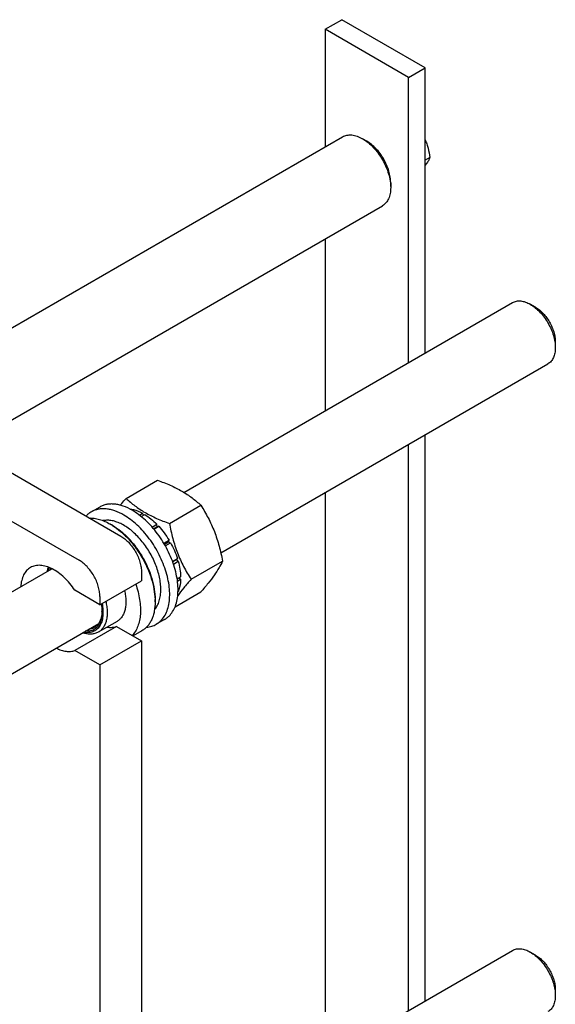
# Model space of a CAD drawing. Units: millimetres. Extents: x 0 to 2515, y -2 to 1778.
# Drawn here: x 2067 to 2249, y 1243 to 1577 of the extents above; entities that cross this region are included whole.
import ezdxf

# ---------------------------------------------------------------- set-up
doc = ezdxf.new("R2010")
doc.units = ezdxf.units.MM
doc.header["$LTSCALE"] = 138.323353
doc.layers.get('0').update_dxf_attribs({"linetype": 'CONTINUOUS'})

msp = doc.modelspace()

# ---------------------------------------------------------------- linework, layer by layer
at = {"color": 7, "linetype": 'Continuous'}
for p, q in [((2170.981, 1573.24), (2176.638, 1576.506)), ((2204.922, 1560.176), (2176.638, 1576.506)), ((2170.981, 1573.24), (2170.981, 1533.361)), ((2199.265, 1556.91), (2170.981, 1573.24)), ((2199.265, 1556.91), (2204.922, 1560.176)), ((2204.922, 1463.452), (2204.922, 1560.176)), ((2199.265, 1460.186), (2199.265, 1556.91)), ((2022.036, 1447.368), (2176.958, 1536.812)), ((2185.123, 1535.327), (2183.708, 1536.143)), ((2206.569, 1529.833), (2204.922, 1528.883)), ((2193.254, 1521.242), (2193.254, 1519.609)), ((2049.036, 1431.779), (2190.458, 1513.429)), ((2170.981, 1502.184), (2170.981, 1443.856)), ((2123.119, 1416.224), (2234.631, 1480.605)), ((2242.399, 1478.99), (2240.631, 1480.01)), ((2249.116, 1467.355), (2249.116, 1465.313)), ((2135.603, 1395.719), (2246.631, 1459.82)), ((2005.483, 1456.924), (2101.65, 1401.403)), ((1991.341, 1448.759), (2087.508, 1393.238)), ((2204.922, 1243.813), (2204.922, 1435.739)), ((2199.265, 1240.547), (2199.265, 1432.473)), ((2103.46, 1414.199), (2114.135, 1420.362)), ((2170.981, 1416.144), (2170.981, 1224.217)), ((2094.539, 1411.27), (2091.711, 1409.637)), ((2104.879, 1410.544), (2104.954, 1410.587)), ((2107.998, 1408.533), (2109.075, 1409.154)), ((2109.334, 1408.487), (2109.075, 1409.154)), ((2118.157, 1405.714), (2128.832, 1411.877)), ((2098.822, 1405.077), (2098.115, 1405.486)), ((2108.598, 1408.062), (2109.782, 1408.746)), ((2112.298, 1404.493), (2113.903, 1405.42)), ((2113.995, 1404.557), (2112.824, 1403.881)), ((2112.909, 1403.779), (2114.556, 1404.73)), ((2113.995, 1404.557), (2113.903, 1405.42)), ((2114.556, 1404.73), (2113.995, 1404.557)), ((2116.285, 1398.999), (2118.05, 1400.018)), ((2117.867, 1399.335), (2116.539, 1398.569)), ((2116.785, 1398.133), (2118.55, 1399.152)), ((2117.867, 1399.335), (2118.05, 1400.018)), ((2118.55, 1399.152), (2117.867, 1399.335)), ((2119.237, 1392.819), (2120.884, 1393.77)), ((2120.454, 1393.371), (2119.283, 1392.695)), ((2119.549, 1391.933), (2121.155, 1392.86)), ((2120.454, 1393.371), (2120.884, 1393.77)), ((2121.155, 1392.86), (2120.454, 1393.371)), ((2125.505, 1386.774), (2136.18, 1392.938)), ((2001.298, 1345.89), (2078.312, 1390.354)), ((2108.721, 1389.156), (2108.721, 1386.298)), ((2094.579, 1378.133), (2108.721, 1386.298)), ((2120.79, 1386.944), (2121.974, 1387.628)), ((2120.898, 1386.19), (2121.974, 1386.811)), ((2121.974, 1386.811), (2121.526, 1387.369)), ((2094.579, 1378.133), (2086.085, 1383.037)), ((2120.072, 1377.426), (2128.832, 1382.483)), ((2121.08, 1382.483), (2121.155, 1382.526)), ((2094.579, 1380.991), (2094.579, 1378.133)), ((2113.317, 1379.97), (2113.317, 1379.154)), ((2095.279, 1375.695), (2095.279, 1375.684)), ((2100.415, 1372.516), (2094.051, 1368.842)), ((2116.539, 1373.165), (2113.711, 1371.532)), ((1993.667, 1313.772), (2094.194, 1371.811)), ((2100.227, 1370.79), (2086.085, 1362.625)), ((2100.227, 1370.79), (2108.721, 1365.886)), ((2108.865, 1369.311), (2105.826, 1367.557)), ((2094.579, 1357.721), (2108.721, 1365.886)), ((2108.721, 1365.886), (2108.721, 1166.659)), ((2094.579, 1357.721), (2086.085, 1362.625)), ((2094.579, 1357.721), (2094.579, 1158.494)), ((2123.119, 1196.585), (2234.631, 1260.965)), ((2242.399, 1259.351), (2240.631, 1260.371)), ((2249.116, 1247.716), (2249.116, 1245.674))]:
    msp.add_line(p, q, dxfattribs=at)
for centre, radius, start, end in [((2087.687, 1387.429), 20.852, 57.75496, 59.99405), ((2092.228, 1379.147), 21.089, 0.01926, 2.23487), ((2084.021, 1376.085), 11.265, 358.01395, 359.00045)]:
    msp.add_arc(centre, radius, start, end, dxfattribs=at)
for points, knots in [([(2176.958, 1536.812), (2177.18, 1536.94), (2177.65, 1537.16), (2178.41, 1537.37), (2179.221, 1537.46), (2180.073, 1537.431), (2180.958, 1537.282), (2182.206, 1536.918), (2183.116, 1536.485), (2183.708, 1536.143)], [0, 0, 0, 0, 0.1080482, 0.2181333, 0.3321081, 0.4515048, 0.5774651, 0.7107304, 1, 1, 1, 1]), ([(2183.708, 1536.143), (2184.362, 1535.766), (2185.653, 1534.861), (2187.429, 1533.2), (2189.065, 1531.235), (2190.501, 1529.042), (2191.683, 1526.702), (2192.565, 1524.303), (2193.116, 1521.934), (2193.255, 1520.364), (2193.255, 1519.609)], [0, 0, 0, 0, 0.1141546, 0.2373265, 0.366977, 0.5000022, 0.6330276, 0.7626786, 0.8858514, 1, 1, 1, 1]), ([(2204.922, 1535.798), (2205.132, 1535.333), (2205.514, 1534.378), (2206.124, 1532.4), (2206.419, 1530.865), (2206.569, 1529.833)], [0, 0, 0, 0, 0.2467311, 0.4963088, 1, 1, 1, 1]), ([(2193.254, 1521.242), (2193.254, 1521.885), (2193.137, 1523.223), (2192.667, 1525.241), (2191.916, 1527.285), (2190.909, 1529.278), (2189.686, 1531.146), (2188.292, 1532.819), (2186.779, 1534.234), (2185.68, 1535.005), (2185.123, 1535.327)], [0, 0, 0, 0, 0.1141549, 0.2373268, 0.3669769, 0.5000013, 0.6330256, 0.7626752, 0.8858462, 1, 1, 1, 1]), ([(2206.569, 1529.833), (2206.489, 1529.628), (2206.244, 1529.067), (2205.708, 1528.119), (2205.208, 1527.41), (2204.922, 1527.03)], [0, 0, 0, 0, 0.2030158, 0.5621976, 1, 1, 1, 1]), ([(2193.255, 1519.609), (2193.255, 1518.925), (2193.151, 1517.625), (2192.7, 1516.095), (2192.151, 1515.064), (2191.668, 1514.407), (2191.105, 1513.854), (2190.68, 1513.557), (2190.458, 1513.429)], [0, 0, 0, 0, 0.2894197, 0.5483061, 0.6677531, 0.7817757, 0.8919068, 1, 1, 1, 1]), ([(2234.631, 1480.605), (2234.828, 1480.718), (2235.246, 1480.914), (2235.921, 1481.101), (2236.642, 1481.181), (2237.679, 1481.145), (2239.058, 1480.813), (2240.105, 1480.315), (2240.631, 1480.011)], [0, 0, 0, 0, 0.1080924, 0.2182226, 0.3322442, 0.4516898, 0.7105727, 1, 1, 1, 1]), ([(2240.631, 1480.011), (2241.212, 1479.675), (2242.359, 1478.87), (2243.938, 1477.394), (2245.393, 1475.648), (2246.669, 1473.698), (2247.719, 1471.618), (2248.504, 1469.485), (2248.994, 1467.38), (2249.116, 1465.984), (2249.116, 1465.313)], [0, 0, 0, 0, 0.1141453, 0.2373182, 0.3669698, 0.4999959, 0.6330219, 0.762673, 0.8858453, 1, 1, 1, 1]), ([(2242.399, 1478.99), (2242.859, 1478.724), (2243.767, 1478.087), (2245.017, 1476.918), (2246.169, 1475.536), (2247.179, 1473.993), (2248.01, 1472.346), (2248.631, 1470.658), (2249.019, 1468.991), (2249.116, 1467.886), (2249.116, 1467.355)], [0, 0, 0, 0, 0.1141662, 0.2373363, 0.3669848, 0.5000078, 0.6330306, 0.7626786, 0.885848, 1, 1, 1, 1]), ([(2249.116, 1465.313), (2249.116, 1464.705), (2249.025, 1463.549), (2248.623, 1462.19), (2248.136, 1461.273), (2247.706, 1460.689), (2247.206, 1460.198), (2246.828, 1459.934), (2246.631, 1459.82)], [0, 0, 0, 0, 0.2893988, 0.5482913, 0.6677417, 0.781768, 0.8919029, 1, 1, 1, 1]), ([(2114.135, 1420.362), (2115.594, 1419.839), (2118.413, 1418.738), (2121.755, 1417.073), (2124.185, 1415.574), (2126.372, 1414.033), (2127.883, 1412.758), (2128.832, 1411.877)], [0, 0, 0, 0, 0.2719994, 0.5306563, 0.6538422, 0.7728511, 1, 1, 1, 1]), ([(2105.539, 1410.181), (2104.574, 1410.738), (2103.091, 1411.444), (2101.058, 1412.037), (2099.615, 1412.279), (2098.226, 1412.327), (2096.905, 1412.18), (2095.666, 1411.837), (2094.9, 1411.478), (2094.539, 1411.27)], [0, 0, 0, 0, 0.2892699, 0.4225352, 0.5484955, 0.6678922, 0.781867, 0.8919519, 1, 1, 1, 1]), ([(2101.51, 1411.891), (2101.666, 1412.081), (2102.307, 1412.857), (2102.961, 1413.624), (2103.46, 1414.199)], [0, 0, 0, 0, 0.2439852, 1, 1, 1, 1]), ([(2103.46, 1414.199), (2104.408, 1413.318), (2105.919, 1412.043), (2108.107, 1410.502), (2110.537, 1409.003), (2113.879, 1407.339), (2116.698, 1406.238), (2118.157, 1405.714)], [0, 0, 0, 0, 0.2271489, 0.3461578, 0.4693437, 0.7280006, 1, 1, 1, 1]), ([(2091.711, 1409.637), (2091.378, 1409.445), (2090.738, 1409.005), (2090.173, 1408.47), (2089.91, 1408.183)], [0, 0, 0, 0, 0.4960134, 1, 1, 1, 1]), ([(2102.711, 1408.548), (2101.745, 1409.105), (2100.263, 1409.811), (2098.229, 1410.404), (2096.786, 1410.646), (2095.397, 1410.694), (2094.076, 1410.547), (2092.837, 1410.204), (2092.072, 1409.845), (2091.711, 1409.637)], [0, 0, 0, 0, 0.2892699, 0.4225352, 0.5484955, 0.6678922, 0.781867, 0.8919519, 1, 1, 1, 1]), ([(2104.954, 1410.587), (2105.29, 1410.541), (2106.725, 1410.262), (2108.092, 1409.69), (2109.075, 1409.154)], [0, 0, 0, 0, 0.2327856, 1, 1, 1, 1]), ([(2116.539, 1373.165), (2116.809, 1373.321), (2117.333, 1373.67), (2118.303, 1374.51), (2119.348, 1375.83), (2120.271, 1377.743), (2120.87, 1379.959), (2121.137, 1382.43), (2121.069, 1385.105), (2120.669, 1387.93), (2119.946, 1390.845), (2118.916, 1393.79), (2117.601, 1396.7), (2116.028, 1399.515), (2114.231, 1402.174), (2112.249, 1404.621), (2110.124, 1406.804), (2107.9, 1408.675), (2106.33, 1409.724), (2105.539, 1410.181)], [0, 0, 0, 0, 0.0213338, 0.0428961, 0.0874745, 0.1352535, 0.1871585, 0.2436006, 0.3045531, 0.3696459, 0.4382484, 0.5095404, 0.5825702, 0.6563072, 0.7296897, 0.8016714, 0.871269, 0.9376121, 1, 1, 1, 1]), ([(2128.832, 1411.877), (2129.723, 1410.475), (2130.989, 1408.31), (2132.459, 1405.293), (2133.45, 1402.939), (2134.313, 1400.514), (2135.297, 1397.193), (2135.86, 1394.647), (2136.18, 1392.938)], [0, 0, 0, 0, 0.243683, 0.3673128, 0.492146, 0.6180602, 0.7448404, 1, 1, 1, 1]), ([(2091.001, 1407.552), (2091.563, 1407.571), (2092.731, 1407.503), (2094.504, 1407.113), (2096.326, 1406.44), (2097.517, 1405.831), (2098.115, 1405.486)], [0, 0, 0, 0, 0.2249754, 0.4657131, 0.7239063, 1, 1, 1, 1]), ([(2115.262, 1383.338), (2115.262, 1384.013), (2115.178, 1385.402), (2114.832, 1387.513), (2114.267, 1389.679), (2113.227, 1392.614), (2111.462, 1396.16), (2109.182, 1399.389), (2107.105, 1401.67), (2105.484, 1403.163), (2103.813, 1404.429), (2102.121, 1405.446), (2100.436, 1406.195), (2098.788, 1406.663), (2097.205, 1406.837), (2096.184, 1406.75), (2095.702, 1406.654)], [0, 0, 0, 0, 0.0605546, 0.124688, 0.1918448, 0.2613351, 0.4040051, 0.5460121, 0.6146989, 0.6807751, 0.7435973, 0.8026737, 0.8577141, 0.9086883, 0.9558912, 1, 1, 1, 1]), ([(2113.711, 1371.532), (2113.981, 1371.688), (2114.505, 1372.037), (2115.474, 1372.877), (2116.519, 1374.197), (2117.443, 1376.11), (2118.042, 1378.326), (2118.308, 1380.797), (2118.24, 1383.472), (2117.84, 1386.297), (2117.118, 1389.212), (2116.088, 1392.157), (2114.772, 1395.067), (2113.199, 1397.882), (2111.403, 1400.541), (2109.421, 1402.988), (2107.295, 1405.171), (2105.071, 1407.042), (2103.501, 1408.091), (2102.711, 1408.548)], [0, 0, 0, 0, 0.0213338, 0.0428961, 0.0874745, 0.1352535, 0.1871585, 0.2436006, 0.3045531, 0.3696459, 0.4382484, 0.5095404, 0.5825702, 0.6563072, 0.7296897, 0.8016714, 0.871269, 0.9376121, 1, 1, 1, 1]), ([(2109.782, 1408.746), (2110.512, 1408.3), (2111.956, 1407.269), (2113.263, 1406.071), (2113.903, 1405.42)], [0, 0, 0, 0, 0.4837201, 1, 1, 1, 1]), ([(2118.157, 1405.714), (2118.477, 1404.004), (2119.04, 1401.458), (2120.024, 1398.138), (2120.887, 1395.712), (2121.878, 1393.359), (2123.348, 1390.342), (2124.614, 1388.176), (2125.505, 1386.774)], [0, 0, 0, 0, 0.2551596, 0.3819398, 0.507854, 0.6326872, 0.756317, 1, 1, 1, 1]), ([(2098.812, 1405.065), (2099.786, 1404.45), (2101.704, 1403.019), (2104.346, 1400.454), (2106.78, 1397.472), (2108.925, 1394.173), (2110.71, 1390.666), (2112.075, 1387.067), (2112.976, 1383.497), (2113.257, 1381.12), (2113.301, 1379.969)], [0, 0, 0, 0, 0.1153332, 0.2387349, 0.3678776, 0.4999964, 0.6321156, 0.7612598, 0.8846638, 1, 1, 1, 1]), ([(2098.822, 1405.077), (2099.814, 1404.505), (2101.774, 1403.131), (2104.471, 1400.607), (2106.956, 1397.625), (2109.137, 1394.295), (2110.931, 1390.742), (2112.271, 1387.098), (2113.108, 1383.501), (2113.317, 1381.116), (2113.317, 1379.97)], [0, 0, 0, 0, 0.1141539, 0.2373249, 0.3669743, 0.4999984, 0.6330228, 0.7626728, 0.8858448, 1, 1, 1, 1]), ([(2114.556, 1404.73), (2115.209, 1404.016), (2116.453, 1402.499), (2117.541, 1400.867), (2118.05, 1400.018)], [0, 0, 0, 0, 0.4944977, 1, 1, 1, 1]), ([(2101.65, 1401.403), (2102.134, 1401.124), (2103.09, 1400.454), (2104.406, 1399.223), (2105.618, 1397.768), (2106.682, 1396.143), (2107.557, 1394.41), (2108.211, 1392.633), (2108.619, 1390.878), (2108.721, 1389.715), (2108.721, 1389.156)], [0, 0, 0, 0, 0.114154, 0.2373251, 0.3669747, 0.4999989, 0.6330233, 0.7626733, 0.8858451, 1, 1, 1, 1]), ([(2118.55, 1399.152), (2119.031, 1398.287), (2119.9, 1396.529), (2120.592, 1394.693), (2120.884, 1393.77)], [0, 0, 0, 0, 0.5055018, 1, 1, 1, 1]), ([(2094.579, 1380.991), (2094.579, 1381.55), (2094.477, 1382.713), (2094.069, 1384.468), (2093.415, 1386.245), (2092.54, 1387.979), (2091.476, 1389.603), (2090.264, 1391.058), (2088.948, 1392.289), (2087.992, 1392.959), (2087.508, 1393.238)], [0, 0, 0, 0, 0.1141549, 0.2373267, 0.3669767, 0.5000011, 0.6330253, 0.7626749, 0.885846, 1, 1, 1, 1]), ([(2121.155, 1392.86), (2121.399, 1391.98), (2121.782, 1390.249), (2121.954, 1388.483), (2121.974, 1387.628)], [0, 0, 0, 0, 0.5162794, 1, 1, 1, 1]), ([(2136.18, 1392.938), (2135.832, 1392.185), (2134.986, 1390.573), (2133.358, 1388.077), (2131.265, 1385.341), (2129.681, 1383.463), (2128.832, 1382.483)], [0, 0, 0, 0, 0.1941907, 0.4252957, 0.6965308, 1, 1, 1, 1]), ([(2071.023, 1390.765), (2070.782, 1390.625), (2070.316, 1390.306), (2069.694, 1389.717), (2069.149, 1389.024), (2068.518, 1387.943), (2067.957, 1386.342), (2067.772, 1384.969), (2067.731, 1384.246)], [0, 0, 0, 0, 0.1099528, 0.2216664, 0.3367659, 0.4566345, 0.7142698, 1, 1, 1, 1]), ([(2086.085, 1383.037), (2085.553, 1383.835), (2084.426, 1385.349), (2082.541, 1387.368), (2080.542, 1389.05), (2078.489, 1390.338), (2076.447, 1391.191), (2074.76, 1391.52), (2073.494, 1391.519), (2072.611, 1391.396), (2071.781, 1391.15), (2071.267, 1390.905), (2071.023, 1390.765)], [0, 0, 0, 0, 0.1564148, 0.3073455, 0.4498316, 0.5815829, 0.7013162, 0.8091734, 0.8593073, 0.9074149, 0.9540823, 1, 1, 1, 1]), ([(2076.732, 1389.444), (2076.755, 1389.571), (2076.854, 1390.058), (2076.992, 1390.538), (2077.119, 1390.884)], [0, 0, 0, 0, 0.2580333, 1, 1, 1, 1]), ([(2077.003, 1389.601), (2077.036, 1389.702), (2077.173, 1390.09), (2077.344, 1390.466), (2077.491, 1390.734)], [0, 0, 0, 0, 0.2573987, 1, 1, 1, 1]), ([(2077.594, 1389.94), (2077.618, 1389.993), (2077.714, 1390.201), (2077.823, 1390.403), (2077.91, 1390.549)], [0, 0, 0, 0, 0.2541301, 1, 1, 1, 1]), ([(2125.505, 1386.774), (2124.67, 1385.81), (2123.109, 1383.961), (2121.636, 1382.04), (2120.976, 1381.107)], [0, 0, 0, 0, 0.5273529, 1, 1, 1, 1]), ([(2121.974, 1386.811), (2121.965, 1386.42), (2121.876, 1384.965), (2121.558, 1383.514), (2121.155, 1382.526)], [0, 0, 0, 0, 0.268509, 1, 1, 1, 1]), ([(2102.949, 1382.964), (2103.085, 1382.385), (2103.299, 1381.246), (2103.443, 1379.565), (2103.398, 1377.983), (2103.166, 1376.528), (2102.747, 1375.226), (2102.147, 1374.101), (2101.373, 1373.177), (2100.745, 1372.706), (2100.415, 1372.516)], [0, 0, 0, 0, 0.1555828, 0.3028158, 0.4406762, 0.5686869, 0.6870684, 0.7968981, 0.9002214, 1, 1, 1, 1]), ([(2106.736, 1385.151), (2107.041, 1384.276), (2107.57, 1382.535), (2108.113, 1379.927), (2108.383, 1377.411), (2108.375, 1375.034), (2108.089, 1372.836), (2107.525, 1370.857), (2106.693, 1369.133), (2105.945, 1368.152), (2105.534, 1367.726)], [0, 0, 0, 0, 0.1521206, 0.2981362, 0.4366474, 0.5666166, 0.6874853, 0.7993104, 0.9029136, 1, 1, 1, 1]), ([(2113.127, 1376.485), (2113.482, 1376.89), (2114.118, 1377.827), (2114.783, 1379.46), (2115.181, 1381.328), (2115.262, 1382.651), (2115.262, 1383.338)], [0, 0, 0, 0, 0.2208794, 0.4591093, 0.7183939, 1, 1, 1, 1]), ([(2096.585, 1379.29), (2096.721, 1378.711), (2096.935, 1377.572), (2097.079, 1375.891), (2097.034, 1374.309), (2096.802, 1372.854), (2096.383, 1371.552), (2095.783, 1370.427), (2095.009, 1369.503), (2094.381, 1369.032), (2094.051, 1368.842)], [0, 0, 0, 0, 0.1555828, 0.3028158, 0.4406762, 0.5686869, 0.6870684, 0.7968981, 0.9002214, 1, 1, 1, 1]), ([(2113.317, 1379.154), (2113.317, 1378.064), (2113.19, 1376.464), (2112.698, 1374.454), (2112.198, 1373.114), (2111.561, 1371.915), (2110.79, 1370.869), (2109.895, 1369.988), (2109.217, 1369.515), (2108.865, 1369.311)], [0, 0, 0, 0, 0.2892713, 0.4225371, 0.5484975, 0.667894, 0.7818683, 0.8919527, 1, 1, 1, 1]), ([(2095.308, 1378.553), (2095.461, 1377.813), (2095.665, 1376.374), (2095.642, 1374.294), (2095.278, 1372.442), (2094.674, 1371.11), (2094.027, 1370.249), (2093.478, 1369.715), (2092.861, 1369.285), (2092.18, 1368.963), (2091.445, 1368.753), (2090.377, 1368.62), (2089.549, 1368.699), (2089.002, 1368.813)], [0, 0, 0, 0, 0.1602936, 0.3071336, 0.4394146, 0.5581033, 0.6135227, 0.6671386, 0.7198077, 0.7724674, 0.826056, 0.8814323, 1, 1, 1, 1]), ([(2095.286, 1375.684), (2095.286, 1375.182), (2095.227, 1374.216), (2094.938, 1372.851), (2094.453, 1371.657), (2093.78, 1370.66), (2092.929, 1369.888), (2091.921, 1369.366), (2090.786, 1369.109), (2089.996, 1369.114), (2089.595, 1369.155)], [0, 0, 0, 0, 0.1516703, 0.2913568, 0.4197318, 0.5387666, 0.6518132, 0.7633071, 0.8779959, 1, 1, 1, 1]), ([(2095.279, 1375.684), (2095.258, 1375.095), (2095.129, 1373.975), (2094.625, 1372.444), (2093.942, 1371.388), (2093.266, 1370.741), (2092.892, 1370.482), (2092.697, 1370.37)], [0, 0, 0, 0, 0.287232, 0.5454569, 0.7794396, 0.8906494, 1, 1, 1, 1]), ([(2095.018, 1378.386), (2095.062, 1378.154), (2095.212, 1377.261), (2095.286, 1376.354), (2095.286, 1375.684)], [0, 0, 0, 0, 0.2597807, 1, 1, 1, 1]), ([(2094.051, 1368.842), (2093.689, 1368.633), (2092.891, 1368.302), (2091.572, 1368.115), (2090.156, 1368.228), (2089.21, 1368.487), (2088.731, 1368.657)], [0, 0, 0, 0, 0.2284541, 0.4665524, 0.7220781, 1, 1, 1, 1]), ([(2092.697, 1370.37), (2092.401, 1370.198), (2091.751, 1369.924), (2091.056, 1369.812), (2090.701, 1369.792)], [0, 0, 0, 0, 0.4905936, 1, 1, 1, 1]), ([(2097.036, 1370.563), (2097.586, 1370.476), (2098.669, 1370.414), (2099.738, 1370.621), (2100.227, 1370.79)], [0, 0, 0, 0, 0.5182102, 1, 1, 1, 1]), ([(2110.433, 1370.533), (2111.015, 1370.581), (2112.155, 1370.79), (2113.221, 1371.249), (2113.711, 1371.532)], [0, 0, 0, 0, 0.5083474, 1, 1, 1, 1]), ([(2079.734, 1363.46), (2080.285, 1363.182), (2081.379, 1362.718), (2083.045, 1362.321), (2084.627, 1362.264), (2085.625, 1362.466), (2086.085, 1362.625)], [0, 0, 0, 0, 0.2820231, 0.540453, 0.7779229, 1, 1, 1, 1]), ([(2234.631, 1260.965), (2234.828, 1261.079), (2235.246, 1261.275), (2235.921, 1261.462), (2236.642, 1261.542), (2237.679, 1261.506), (2239.058, 1261.174), (2240.105, 1260.676), (2240.631, 1260.371)], [0, 0, 0, 0, 0.1080924, 0.2182226, 0.3322442, 0.4516898, 0.7105727, 1, 1, 1, 1]), ([(2240.631, 1260.371), (2241.212, 1260.036), (2242.359, 1259.231), (2243.938, 1257.755), (2245.393, 1256.009), (2246.669, 1254.059), (2247.719, 1251.979), (2248.504, 1249.846), (2248.994, 1247.74), (2249.116, 1246.345), (2249.116, 1245.674)], [0, 0, 0, 0, 0.1141453, 0.2373182, 0.3669698, 0.4999959, 0.6330219, 0.762673, 0.8858453, 1, 1, 1, 1]), ([(2242.399, 1259.351), (2242.859, 1259.085), (2243.767, 1258.448), (2245.017, 1257.279), (2246.169, 1255.897), (2247.179, 1254.354), (2248.01, 1252.707), (2248.631, 1251.019), (2249.019, 1249.352), (2249.116, 1248.247), (2249.116, 1247.716)], [0, 0, 0, 0, 0.1141662, 0.2373363, 0.3669848, 0.5000078, 0.6330306, 0.7626786, 0.885848, 1, 1, 1, 1]), ([(2249.116, 1245.674), (2249.116, 1245.066), (2249.025, 1243.91), (2248.623, 1242.55), (2248.136, 1241.634), (2247.706, 1241.05), (2247.206, 1240.558), (2246.828, 1240.294), (2246.631, 1240.181)], [0, 0, 0, 0, 0.2893988, 0.5482913, 0.6677417, 0.781768, 0.8919029, 1, 1, 1, 1])]:
    msp.add_open_spline(points, degree=3, knots=knots, dxfattribs=at)

doc.saveas('drawing.dxf')
